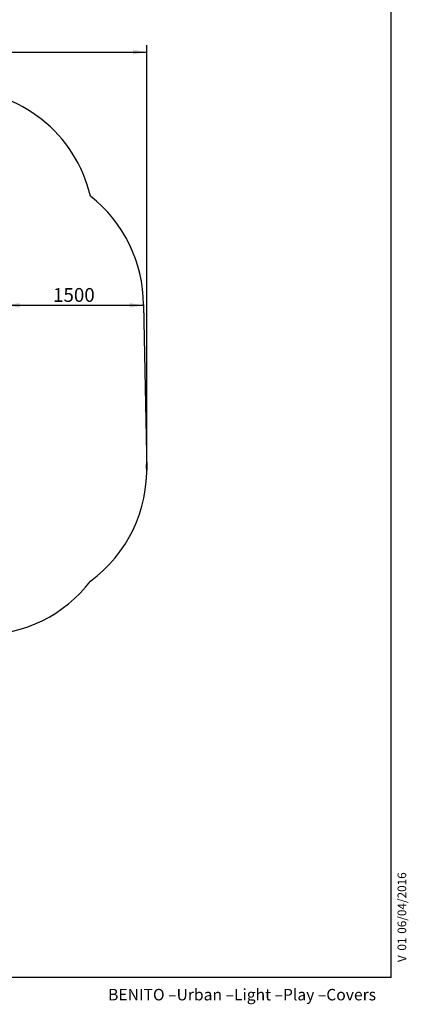
# Model space of a CAD drawing. Units: millimetres. Extents: x 20 to 203, y 5 to 287.
# Drawn here: x 135 to 203, y 5 to 177 of the extents above; entities that cross this region are included whole.
import ezdxf
from ezdxf.enums import TextEntityAlignment as Align
from ezdxf.lldxf.tags import DXFTag

# ---------------------------------------------------------------- set-up
doc = ezdxf.new("R2010")
doc.units = ezdxf.units.MM
for name, color, linetype in [('Default', 7, 'Continuous'), ('DV1_Predeterminado', 7, 'Continuous'), ('Predeterminado', 7, 'Continuous')]:
    doc.layers.add(name, color=color, linetype=linetype)
doc.styles.add('SEACAD_Arial', font='arial.ttf')
tags = doc.linetypes.add('HIDDEN2', pattern=[4.7625, 3.175, -1.5875]).pattern_tags.tags
tags[6:7] = [DXFTag(74, 4), DXFTag(75, 0), DXFTag(340, '0'), DXFTag(46, 0.0), DXFTag(50, 0.0), DXFTag(44, 0.0), DXFTag(45, 0.0)]
tags[4:5] = [DXFTag(74, 4), DXFTag(75, 0), DXFTag(340, '0'), DXFTag(46, 0.0), DXFTag(50, 0.0), DXFTag(44, 0.0), DXFTag(45, 0.0)]
doc.dimstyles.new('UNE', dxfattribs={"dimtxt": 2.4, "dimasz": 2.4, "dimexe": 1.2, "dimexo": 0, "dimgap": 1.2, "dimtad": 1, "dimdec": 0, "dimlfac": 33.333333, "dimtxsty": 'SEACAD_Arial', "dimblk1": '_SE_FILLED', "dimblk2": '_SE_FILLED', "dimsah": 1, "dimcen": 1.2, "dimadec": 1, "dimazin": 0, "dimtfac": 1, "dimtdec": 0, "dimtmove": 0, "dimatfit": 3, "dimfxl": 1, "dimtolj": 1, "dimarcsym": 0})

# ---------------------------------------------------------------- blocks, each defined once
blk = doc.blocks.new('SE')
at = {"layer": 'DV1_Predeterminado', "color": 7, "linetype": 'HIDDEN2'}
blk.add_line((156.8, 127.06), (157.38, 98.33), dxfattribs=at)
for centre, start, end in [((124.21, 140.51), 13.125, 90), ((132.8, 127.06), 0, 51.9652), ((133.38, 98.33), 306.3605, 2.3255), ((128.59, 93.65), 270, 322.4073)]:
    blk.add_arc(centre, 24, start, end, dxfattribs=at)
blk = doc.blocks.new('DMBLK29')
at = {"layer": 'Default', "linetype": 'Continuous'}
for points in [[(135.25, 126.58), (135.25, 127.38), (132.85, 126.98)], [(154.4, 126.58), (156.8, 126.98), (154.4, 127.38)]]:
    blk.add_hatch(color=7, dxfattribs=at).paths.add_polyline_path(points)
at = {"layer": 'Default', "color": 7, "linetype": 'Continuous'}
for p, q in [((132.85, 127.25), (132.85, 125.78)), ((132.85, 126.98), (156.8, 126.98)), ((156.8, 127.06), (156.8, 125.78))]:
    blk.add_line(p, q, dxfattribs=at)
at = {"layer": 'Default', "color": 7, "linetype": 'Continuous', "style": 'SEACAD_Arial'}
blk.add_text('1500', height=2.4, dxfattribs=at).set_placement((141.07, 129.98), align=Align.TOP_LEFT)
blk = doc.blocks.new('_SE_FILLED')
at = {"color": 0}
blk.add_line((0, 0), (-1, 0), dxfattribs=at)
blk.add_solid([(0, 0), (-1, -0.1665), (-1, 0.1665), (0, 0)], dxfattribs=at)
blk = doc.blocks.new('DMBLK33')
at = {"layer": 'Default', "linetype": 'Continuous'}
for points in [[(64.81, 171.43), (62.41, 171.03), (64.81, 170.63)], [(154.98, 171.43), (154.98, 170.63), (157.38, 171.03)]]:
    blk.add_hatch(color=7, dxfattribs=at).paths.add_polyline_path(points)
at = {"layer": 'Default', "color": 7, "linetype": 'Continuous'}
for p, q in [((62.41, 102.63), (62.41, 172.23)), ((157.38, 98.33), (157.38, 172.23)), ((62.41, 171.03), (157.38, 171.03))]:
    blk.add_line(p, q, dxfattribs=at)
at = {"layer": 'Default', "color": 7, "linetype": 'Continuous', "style": 'SEACAD_Arial'}
blk.add_text('5936', height=2.4, dxfattribs=at).set_placement((106.14, 174.03), align=Align.TOP_LEFT)
blk = doc.blocks.new('SEANNOT_GROUP2')
at = {"layer": 'Predeterminado', "color": 7, "linetype": 'Continuous', "style": 'SEACAD_Arial'}
for s, p in [('06/04/2016', (201.02, 17.66)), ('01', (201.02, 14.73)), ('V ', (201.02, 12.74))]:
    blk.add_text(s, height=1.5, rotation=90, dxfattribs=at).set_placement(p, align=Align.TOP_LEFT)

msp = doc.modelspace()

# ---------------------------------------------------------------- linework, layer by layer
at = {"layer": 'Predeterminado', "color": 7, "linetype": 'Continuous'}
for q in [(199.927, 287.032), (19.927, 10.032)]:
    msp.add_line((199.927, 10.032), q, dxfattribs=at)

# ---------------------------------------------------------------- block references
at = {"layer": 'Predeterminado'}
for name in ['SE', 'SEANNOT_GROUP2']:
    msp.add_blockref(name, (0, 0), dxfattribs=at)

# ---------------------------------------------------------------- texts
at = {"layer": 'Predeterminado', "insert": (150.66, 8.071), "char_height": 2, "width": 54.23001, "attachment_point": 1}
msp.add_mtext('{\\fCircular Std Book|b0||i0||c0|p34;\\C7;\\H2.;\\W1.;BENITO –Urban –Light –Play –Covers}', dxfattribs=at)

# ---------------------------------------------------------------- dimensions: what is measured, and where the dimension line sits
at = {"layer": 'Default', "color": 7, "linetype": 'Continuous'}
for base, p1, p2, override, picture, middle in [((157.38, 171.035), (62.411, 102.634), (157.38, 98.333), {"dimlfac": 62.5}, 'DMBLK33', (109.896, 171.035)), ((156.797, 126.98), (132.848, 127.254), (156.797, 127.055), {"dimlfac": 62.5, "dimrnd": 10}, 'DMBLK29', (144.823, 126.98))]:
    dim = msp.add_linear_dim(base=base, p1=p1, p2=p2, text='\\A1;<>', dimstyle='UNE', override=override, dxfattribs=at)
    dim.commit()
    dim.dimension.update_dxf_attribs({"geometry": picture, "text_midpoint": middle, "dimtype": 160})

doc.saveas('drawing.dxf')
